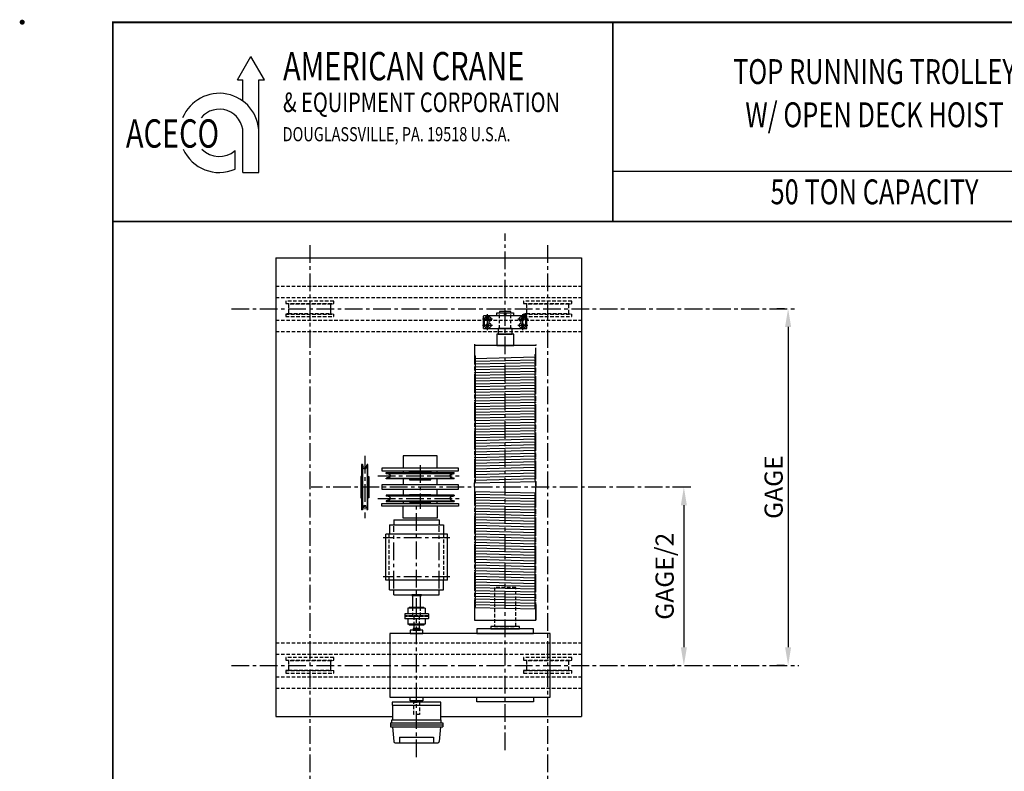
# Model space of a CAD drawing. Extents: x -824 to -26, y -517 to 157.
# Drawn here: x -824 to -476, y -109 to 157 of the extents above; entities that cross this region are included whole.
import ezdxf
from ezdxf.enums import TextEntityAlignment as Align

# ---------------------------------------------------------------- set-up
doc = ezdxf.new("R2010")
doc.units = 0
doc.header["$LTSCALE"] = 5
doc.header["$MEASUREMENT"] = 0
doc.linetypes.add('CENTER', pattern=[2, 1.25, -0.25, 0.25, -0.25])
doc.linetypes.add('HIDDEN', pattern=[0.375, 0.25, -0.125])
doc.layers.get('DEFPOINTS').update_dxf_attribs({"linetype": 'CONTINUOUS'})
for name, color, linetype in [('BOLD', 4, 'CONTINUOUS'), ('CENTER', 6, 'CENTER'), ('DIM', 7, 'CONTINUOUS'), ('DIMENSION', 7, 'CONTINUOUS'), ('HID', 1, 'HIDDEN'), ('HIDDEN', 1, 'HIDDEN'), ('OBJ', 3, 'CONTINUOUS'), ('OBJECT-LT', 8, 'CONTINUOUS'), ('OBJECT-STD', 3, 'CONTINUOUS')]:
    doc.layers.add(name, color=color, linetype=linetype)
doc.styles.add('ROMAND', font='ROMAND.SHX', dxfattribs={"width": 0.75})
doc.styles.add('ROMANS', font='romans.shx', dxfattribs={"width": 0.75})
doc.styles.add('SIMPLEX', font='SIMPLEX', dxfattribs={"width": 0.75})
doc.dimstyles.get("Standard").update_dxf_attribs({"dimscale": 64, "dimtxt": 0.1, "dimasz": 0.1, "dimexe": 0.0625, "dimexo": 0.0625, "dimgap": 0.03, "dimtad": 1, "dimdec": 5, "dimzin": 3, "dimdsep": 46, "dimlunit": 4, "dimtxsty": 'ROMANS', "dimcen": 0, "dimclrd": 256, "dimclre": 256, "dimclrt": 256, "dimadec": 0, "dimazin": 0, "dimtfac": 1, "dimtdec": 5, "dimtofl": 0, "dimtmove": 0, "dimatfit": 3, "dimfxl": 0, "dimfrac": 2, "dimtolj": 1, "dimtzin": 0, "dimlwd": -1, "dimlwe": -1, "dimarcsym": 0})

# ---------------------------------------------------------------- blocks, each defined once
blk = doc.blocks.new('*D85')
at = {"layer": 'DEFPOINTS', "color": 0}
for p in [(-549.7, 54.85), (-552.47, -71.15), (-549.7, -71.15)]:
    blk.add_point(p, dxfattribs=at)
at = {"layer": 'DIMENSION'}
for p, q in [((-553.7, 54.85), (-556.47, 54.85)), ((-552.47, 48.45), (-552.47, -64.75)), ((-553.7, -71.15), (-556.47, -71.15))]:
    blk.add_line(p, q, dxfattribs=at)
for points in [[(-553.54, 48.45), (-551.4, 48.45), (-552.47, 54.85)], [(-553.54, -64.75), (-551.4, -64.75), (-552.47, -71.15)]]:
    blk.add_solid(points, dxfattribs=at)
at = {"layer": 'DIMENSION', "insert": (-557.59, -8.15), "char_height": 6.4, "attachment_point": 5, "rotation": 90, "style": 'ROMANS'}
blk.add_mtext('\\A1;GAGE', dxfattribs=at)
blk = doc.blocks.new('*D87')
at = {"layer": 'DEFPOINTS', "color": 0}
for p in [(-588.5, -8.15), (-589.28, -71.15), (-588.5, -71.15)]:
    blk.add_point(p, dxfattribs=at)
at = {"layer": 'DIMENSION'}
for p, q in [((-592.5, -8.15), (-593.28, -8.15)), ((-589.28, -14.55), (-589.28, -64.75)), ((-592.5, -71.15), (-593.28, -71.15))]:
    blk.add_line(p, q, dxfattribs=at)
for points in [[(-590.35, -14.55), (-588.21, -14.55), (-589.28, -8.15)], [(-590.35, -64.75), (-588.21, -64.75), (-589.28, -71.15)]]:
    blk.add_solid(points, dxfattribs=at)
at = {"layer": 'DIMENSION', "insert": (-596.08, -39.65), "char_height": 6.4, "attachment_point": 5, "rotation": 90, "style": 'ROMANS'}
blk.add_mtext('\\A1;GAGE/2', dxfattribs=at)

msp = doc.modelspace()

# ---------------------------------------------------------------- linework, layer by layer
at = {"layer": 'BOLD', "color": 7}
for p, q in [((-746.914182, 135.756006), (-742.1426, 144.020628)), ((-737.371018, 135.756006), (-742.1426, 144.020628)), ((-746.914182, 135.756006), (-744.95535, 135.756006)), ((-744.95535, 128.216618), (-744.95535, 135.756006)), ((-739.32985, 103.017901), (-739.32985, 135.756006)), ((-739.32985, 135.756006), (-737.371018, 135.756006)), ((-744.95535, 103.017901), (-744.95535, 117.00434)), ((-747.7681, 104.165412), (-747.7681, 110.74951)), ((-744.95535, 103.017901), (-739.32985, 103.017901))]:
    msp.add_line(p, q, dxfattribs=at)
at = {"layer": 'BOLD', "const_width": 0.633424}
msp.add_lwpolyline([(-790.90368, -515.922315), (-278.885947, -515.922315), (-278.885947, 156.077685), (-790.90368, 156.077685)], close=True, dxfattribs=at)
at = {"layer": 'BOLD', "color": 7, "const_width": 0.632488}
msp.add_lwpolyline([(-614.32478, 156.077685), (-614.32478, 85.801205)], dxfattribs=at)
at = {"layer": 'BOLD', "color": 7}
msp.add_lwpolyline([(-279.645905, 103.370325), (-614.32478, 103.370325)], dxfattribs=at)
at = {"layer": 'BOLD', "const_width": 0.633428}
msp.add_lwpolyline([(-278.885947, 85.696744), (-790.907296, 85.696744)], dxfattribs=at)
at = {"layer": 'BOLD', "color": 7}
for radius, start, end in [(13.986439, 0, 157.66284797), (8.36094, 0, 140.52292016), (13.986439, 204.03556607, 293.37101088), (8.36094, 222.94924145, 311.57382141)]:
    msp.add_arc((-753.316289, 117.00434), radius, start, end, dxfattribs=at)
at = {"layer": 'CENTER'}
for p, q in [((-652.375714, -101.12912), (-652.375714, 81.494384)), ((-721.375714, 77.365864), (-721.375714, -225.165191)), ((-637.375714, 77.365864), (-637.375714, -318.000174)), ((-748.9998, 54.852298), (-549.704445, 54.852298)), ((-658.625714, 47.272772), (-658.625714, 52.931825)), ((-646.125714, 47.272772), (-646.125714, 52.931825)), ((-656.847595, 51.227298), (-660.436826, 51.227298)), ((-656.847595, 48.977298), (-660.345957, 48.977298)), ((-644.308001, 51.227298), (-647.942665, 51.227298)), ((-644.398869, 48.977298), (-647.897234, 48.977298)), ((-663.250714, 41.852298), (-663.250714, -55.147702)), ((-641.500714, -55.147702), (-641.500714, 41.852298)), ((-701.936398, 2.852298), (-701.936398, -19.147702)), ((-682.375714, -0.428952), (-682.375714, -15.866452)), ((-697.375714, -4.147702), (-667.375714, -4.147702)), ((-586.84206, -8.147702), (-720.841122, -8.147702)), ((-697.375714, -12.147702), (-667.375714, -12.147702)), ((-683.665714, -103.596187), (-683.665714, -13.897702)), ((-691.665714, -43.953624), (-691.665714, -21.947779)), ((-675.665714, -43.953624), (-675.665714, -21.947779)), ((-671.926946, -26.075702), (-695.404483, -26.075702)), ((-671.926946, -39.825702), (-695.404483, -39.825702)), ((-748.9998, -71.147702), (-548.730566, -71.147702))]:
    msp.add_line(p, q, dxfattribs=at)
at = {"layer": 'DIMENSION', "const_width": 0.889}
msp.add_lwpolyline([(-823.35218, 156.119685, 1), (-822.46318, 156.119685, 1)], format="xyb", close=True, dxfattribs=at)
at = {"layer": 'HID'}
for p, q in [((-679.475714, -53.669202), (-687.855714, -53.669202)), ((-679.475714, -53.857202), (-687.855714, -53.857202))]:
    msp.add_line(p, q, dxfattribs=at)
at = {"layer": 'HIDDEN'}
for p, q in [((-733.375714, 62.852298), (-625.375714, 62.852298)), ((-733.375714, 58.852298), (-625.375714, 58.852298)), ((-712.875714, 57.602298), (-729.875714, 57.602298)), ((-729.875714, 57.602298), (-729.875714, 56.689855)), ((-728.875714, 56.477298), (-729.875714, 56.689855)), ((-729.875714, 56.689855), (-712.875714, 56.689855)), ((-713.875714, 56.477298), (-728.875714, 56.477298)), ((-728.875714, 56.477298), (-728.875714, 53.227298)), ((-713.875714, 56.477298), (-712.875714, 56.689855)), ((-713.875714, 53.227298), (-713.875714, 56.477298)), ((-712.875714, 56.689855), (-712.875714, 57.602298)), ((-628.875714, 57.602298), (-645.875714, 57.602298)), ((-645.875714, 57.602298), (-645.875714, 56.689855)), ((-644.875714, 56.477298), (-645.875714, 56.689855)), ((-645.875714, 56.689855), (-628.875714, 56.689855)), ((-629.875714, 56.477298), (-644.875714, 56.477298)), ((-644.875714, 56.477298), (-644.875714, 53.227298)), ((-629.875714, 56.477298), (-628.875714, 56.689855)), ((-629.875714, 53.227298), (-629.875714, 56.477298)), ((-628.875714, 56.689855), (-628.875714, 57.602298)), ((-728.875714, 53.227298), (-729.875714, 53.014742)), ((-729.875714, 53.014742), (-729.875714, 52.102298)), ((-729.875714, 53.014742), (-712.875714, 53.014742)), ((-728.875714, 53.227298), (-713.875714, 53.227298)), ((-713.875714, 53.227298), (-712.875714, 53.014742)), ((-712.875714, 52.102298), (-712.875714, 53.014742)), ((-654.375714, 47.852298), (-654.375714, 53.414798)), ((-650.375714, 47.852298), (-650.375714, 53.414798)), ((-644.875714, 53.227298), (-645.875714, 53.014742)), ((-645.875714, 53.014742), (-645.875714, 52.102298)), ((-645.875714, 53.014742), (-628.875714, 53.014742)), ((-644.875714, 53.227298), (-629.875714, 53.227298)), ((-629.875714, 53.227298), (-628.875714, 53.014742)), ((-628.875714, 52.102298), (-628.875714, 53.014742)), ((-733.375714, 50.852298), (-625.375714, 50.852298)), ((-729.875714, 52.102298), (-712.875714, 52.102298)), ((-645.875714, 52.102298), (-628.875714, 52.102298)), ((-733.375714, 46.852298), (-625.375714, 46.852298)), ((-693.290714, -41.075702), (-693.290714, -24.825702)), ((-674.040714, -41.075702), (-674.040714, -24.825702)), ((-733.375714, -63.147702), (-625.375714, -63.147702)), ((-733.375714, -67.147702), (-625.375714, -67.147702)), ((-712.875714, -68.397702), (-729.875714, -68.397702)), ((-729.875714, -68.397702), (-729.875714, -69.310145)), ((-728.875714, -69.522702), (-729.875714, -69.310145)), ((-729.875714, -69.310145), (-712.875714, -69.310145)), ((-713.875714, -69.522702), (-728.875714, -69.522702)), ((-728.875714, -69.522702), (-728.875714, -72.772702)), ((-713.875714, -69.522702), (-712.875714, -69.310145)), ((-713.875714, -72.772702), (-713.875714, -69.522702)), ((-712.875714, -69.310145), (-712.875714, -68.397702)), ((-628.875714, -68.397702), (-645.875714, -68.397702)), ((-645.875714, -68.397702), (-645.875714, -69.310145)), ((-644.875714, -69.522702), (-645.875714, -69.310145)), ((-645.875714, -69.310145), (-628.875714, -69.310145)), ((-629.875714, -69.522702), (-644.875714, -69.522702)), ((-644.875714, -69.522702), (-644.875714, -72.772702)), ((-629.875714, -69.522702), (-628.875714, -69.310145)), ((-629.875714, -72.772702), (-629.875714, -69.522702)), ((-628.875714, -69.310145), (-628.875714, -68.397702)), ((-728.875714, -72.772702), (-729.875714, -72.985258)), ((-729.875714, -72.985258), (-729.875714, -73.897702)), ((-729.875714, -72.985258), (-712.875714, -72.985258)), ((-728.875714, -72.772702), (-713.875714, -72.772702)), ((-713.875714, -72.772702), (-712.875714, -72.985258)), ((-712.875714, -73.897702), (-712.875714, -72.985258)), ((-644.875714, -72.772702), (-645.875714, -72.985258)), ((-645.875714, -72.985258), (-645.875714, -73.897702)), ((-645.875714, -72.985258), (-628.875714, -72.985258)), ((-644.875714, -72.772702), (-629.875714, -72.772702)), ((-629.875714, -72.772702), (-628.875714, -72.985258)), ((-628.875714, -73.897702), (-628.875714, -72.985258)), ((-733.375714, -75.147702), (-625.375714, -75.147702)), ((-729.875714, -73.897702), (-712.875714, -73.897702)), ((-645.875714, -73.897702), (-628.875714, -73.897702)), ((-733.375714, -79.147702), (-625.375714, -79.147702))]:
    msp.add_line(p, q, dxfattribs=at)
for points in [[(-656.115714, -57.367702), (-648.635714, -57.367702), (-648.635714, -43.588702), (-656.115714, -43.588702)], [(-684.649714, -84.138702), (-682.681714, -84.138702), (-682.681714, -88.469702), (-684.649714, -88.469702)]]:
    msp.add_lwpolyline(points, close=True, dxfattribs=at)
for points in [[(-685.103214, -50.638202), (-685.103214, -53.700702), (-682.228214, -53.700702), (-682.228214, -50.638202)], [(-682.681714, -56.888202), (-682.681714, -53.825702), (-684.649714, -53.825702), (-684.649714, -56.888202)]]:
    msp.add_lwpolyline(points, dxfattribs=at)
at = {"layer": 'OBJ'}
for p, q in [((-686.653214, -50.911952), (-686.715714, -50.974452)), ((-686.715714, -50.974452), (-686.715714, -52.871952)), ((-680.678214, -50.911952), (-686.653214, -50.911952)), ((-681.095714, -50.638202), (-686.235714, -50.638202)), ((-686.235714, -50.638202), (-686.235714, -50.911952)), ((-681.095714, -50.638202), (-681.095714, -50.911952)), ((-680.615714, -50.974452), (-680.678214, -50.911952)), ((-680.615714, -50.974452), (-680.615714, -52.871952)), ((-687.793214, -52.871952), (-687.855714, -52.934452)), ((-687.855714, -52.934452), (-687.855714, -54.591952)), ((-679.475714, -53.731952), (-687.855714, -53.731952)), ((-679.475714, -53.794452), (-687.855714, -53.794452)), ((-687.855714, -54.591952), (-687.793214, -54.654452)), ((-679.538214, -52.871952), (-687.793214, -52.871952)), ((-679.538214, -54.654452), (-687.793214, -54.654452)), ((-686.715714, -54.654452), (-686.715714, -56.551952)), ((-680.615714, -54.654452), (-680.615714, -56.551952)), ((-679.475714, -52.934452), (-679.538214, -52.871952)), ((-679.538214, -54.654452), (-679.475714, -54.591952)), ((-679.475714, -52.934452), (-679.475714, -54.591952)), ((-686.715714, -56.551952), (-686.653214, -56.614452)), ((-680.678214, -56.614452), (-686.653214, -56.614452)), ((-686.235714, -56.614452), (-686.235714, -56.888202)), ((-681.095714, -56.888202), (-686.235714, -56.888202)), ((-681.095714, -56.614452), (-681.095714, -56.888202)), ((-680.678214, -56.614452), (-680.615714, -56.551952))]:
    msp.add_line(p, q, dxfattribs=at)
at = {"layer": 'OBJECT-LT'}
for p, q in [((-663.188214, 42.311578), (-663.188214, 41.852298)), ((-641.563214, 42.282877), (-641.563214, 41.852298)), ((-663.136429, 37.352298), (-641.615, 37.852298)), ((-663.136429, 36.352298), (-641.615, 36.852298)), ((-663.136429, 35.352298), (-641.615, 35.852298)), ((-663.136429, 34.352298), (-641.615, 34.852298)), ((-663.136429, 33.352298), (-641.615, 33.852298)), ((-663.136429, 32.352298), (-641.615, 32.852298)), ((-663.136429, 31.352298), (-641.615, 31.852298)), ((-663.136429, 30.352298), (-641.615, 30.852298)), ((-663.136429, 29.352298), (-641.615, 29.852298)), ((-663.136429, 28.352298), (-641.615, 28.852298)), ((-663.136429, 27.352298), (-641.615, 27.852298)), ((-663.136429, 26.352298), (-641.615, 26.852298)), ((-663.136429, 25.352298), (-641.615, 25.852298)), ((-663.136429, 24.352298), (-641.615, 24.852298)), ((-663.136429, 23.352298), (-641.615, 23.852298)), ((-663.136429, 22.352298), (-641.615, 22.852298)), ((-663.136429, 21.352298), (-641.615, 21.852298)), ((-663.136429, 20.352298), (-641.615, 20.852298)), ((-663.136429, 19.352298), (-641.615, 19.852298)), ((-663.136429, 18.352298), (-641.615, 18.852298)), ((-663.136429, 17.352298), (-641.615, 17.852298)), ((-663.136429, 16.352298), (-641.615, 16.852298)), ((-663.136429, 15.352298), (-641.615, 15.852298)), ((-663.136429, 14.352298), (-641.615, 14.852298)), ((-663.136429, 13.352298), (-641.615, 13.852298)), ((-663.136429, 12.352298), (-641.615, 12.852298)), ((-663.136429, 11.352298), (-641.615, 11.852298)), ((-663.136429, 10.352298), (-641.615, 10.852298)), ((-663.136429, 9.352298), (-641.615, 9.852298)), ((-663.136429, 8.352298), (-641.615, 8.852298)), ((-663.136429, 7.352298), (-641.615, 7.852298)), ((-663.136429, 6.352298), (-641.615, 6.852298)), ((-663.136429, 5.352298), (-641.615, 5.852298)), ((-663.136429, 4.352298), (-641.615, 4.852298)), ((-663.136429, 3.352298), (-641.615, 3.852298)), ((-663.136429, 2.352298), (-641.615, 2.852298)), ((-663.136429, 1.352298), (-641.615, 1.852298)), ((-663.136429, 0.352298), (-641.615, 0.852298)), ((-702.798875, -0.147702), (-703.061398, -0.147702)), ((-703.061398, -0.147702), (-703.061398, -16.147702)), ((-702.44306, -1.276201), (-702.798875, -0.147702)), ((-702.798875, -0.147702), (-702.798875, -16.147702)), ((-701.429736, -1.276201), (-701.073921, -0.147702)), ((-700.811398, -0.147702), (-701.073921, -0.147702)), ((-701.073921, -0.147702), (-701.073921, -16.147702)), ((-700.811398, -16.147702), (-700.811398, -0.147702)), ((-694.375714, -3.285225), (-694.375714, -3.022702)), ((-694.375714, -3.022702), (-670.375714, -3.022702)), ((-693.247214, -3.641039), (-694.375714, -3.285225)), ((-694.375714, -3.285225), (-670.375714, -3.285225)), ((-671.504214, -3.641039), (-670.375714, -3.285225)), ((-670.375714, -3.285225), (-670.375714, -3.022702)), ((-663.136429, -0.647702), (-641.615, -0.147702)), ((-663.136429, -1.647702), (-641.615, -1.147702)), ((-663.136429, -2.647702), (-641.615, -2.147702)), ((-663.136429, -3.647702), (-641.615, -3.147702)), ((-693.247214, -4.654364), (-694.375714, -5.010178)), ((-694.375714, -5.272702), (-694.375714, -5.010178)), ((-694.375714, -5.010178), (-670.375714, -5.010178)), ((-670.375714, -5.272702), (-694.375714, -5.272702)), ((-671.504214, -4.654364), (-670.375714, -5.010178)), ((-670.375714, -5.272702), (-670.375714, -5.010178)), ((-663.188214, -8.147702), (-663.188214, -6.606981)), ((-663.136429, -4.647702), (-641.615, -4.147702)), ((-663.136429, -5.647702), (-641.615, -5.147702)), ((-663.136429, -6.647702), (-641.615, -6.147702)), ((-641.563214, -6.106981), (-641.563214, -8.147702)), ((-663.188214, -8.147702), (-663.188214, -9.688422)), ((-663.136429, -9.647702), (-641.615, -10.147702)), ((-641.563214, -10.188422), (-641.563214, -8.147702)), ((-670.375714, -11.022702), (-694.375714, -11.022702)), ((-694.375714, -11.022702), (-694.375714, -11.285225)), ((-693.247214, -11.641039), (-694.375714, -11.285225)), ((-694.375714, -11.285225), (-670.375714, -11.285225)), ((-693.247214, -12.654364), (-694.375714, -13.010178)), ((-694.375714, -13.010178), (-694.375714, -13.272702)), ((-694.375714, -13.010178), (-670.375714, -13.010178)), ((-694.375714, -13.272702), (-670.375714, -13.272702)), ((-671.504214, -11.641039), (-670.375714, -11.285225)), ((-671.504214, -12.654364), (-670.375714, -13.010178)), ((-670.375714, -11.022702), (-670.375714, -11.285225)), ((-670.375714, -13.010178), (-670.375714, -13.272702)), ((-663.136429, -10.647702), (-641.615, -11.147702)), ((-663.136429, -11.647702), (-641.615, -12.147702)), ((-663.136429, -12.647702), (-641.615, -13.147702)), ((-663.136429, -13.647702), (-641.615, -14.147702)), ((-702.798875, -16.147702), (-703.061398, -16.147702)), ((-702.44306, -15.019202), (-702.798875, -16.147702)), ((-701.429736, -15.019202), (-701.073921, -16.147702)), ((-700.811398, -16.147702), (-701.073921, -16.147702)), ((-663.136429, -14.647702), (-641.615, -15.147702)), ((-663.136429, -15.647702), (-641.615, -16.147702)), ((-663.136429, -16.647702), (-641.615, -17.147702)), ((-663.136429, -17.647702), (-641.615, -18.147702)), ((-663.136429, -18.647702), (-641.615, -19.147702)), ((-663.136429, -19.647702), (-641.615, -20.147702)), ((-663.136429, -20.647702), (-641.615, -21.147702)), ((-663.136429, -21.647702), (-641.615, -22.147702)), ((-663.136429, -22.647702), (-641.615, -23.147702)), ((-663.136429, -23.647702), (-641.615, -24.147702)), ((-663.136429, -24.647702), (-641.615, -25.147702)), ((-663.136429, -25.647702), (-641.615, -26.147702)), ((-663.136429, -26.647702), (-641.615, -27.147702)), ((-663.136429, -27.647702), (-641.615, -28.147702)), ((-663.136429, -28.647702), (-641.615, -29.147702)), ((-663.136429, -29.647702), (-641.615, -30.147702)), ((-663.136429, -30.647702), (-641.615, -31.147702)), ((-663.136429, -31.647702), (-641.615, -32.147702)), ((-663.136429, -32.647702), (-641.615, -33.147702)), ((-663.136429, -33.647702), (-641.615, -34.147702)), ((-663.136429, -34.647702), (-641.615, -35.147702)), ((-663.136429, -35.647702), (-641.615, -36.147702)), ((-663.136429, -36.647702), (-641.615, -37.147702)), ((-663.136429, -37.647702), (-641.615, -38.147702)), ((-663.136429, -38.647702), (-641.615, -39.147702)), ((-663.136429, -39.647702), (-641.615, -40.147702)), ((-663.136429, -40.647702), (-641.615, -41.147702)), ((-663.136429, -41.647702), (-641.615, -42.147702)), ((-663.136429, -42.647702), (-641.615, -43.147702)), ((-663.136429, -43.647702), (-641.615, -44.147702)), ((-663.136429, -44.647702), (-641.615, -45.147702)), ((-663.136429, -45.647702), (-641.615, -46.147702)), ((-663.136429, -46.647702), (-641.615, -47.147702)), ((-663.136429, -47.647702), (-641.615, -48.147702)), ((-663.136429, -48.647702), (-641.615, -49.147702)), ((-663.188214, -49.606981), (-663.188214, -55.147702)), ((-663.136429, -49.647702), (-641.615, -50.147702)), ((-663.136429, -50.647702), (-641.615, -51.147702)), ((-641.563214, -49.57828), (-641.563214, -55.147702))]:
    msp.add_line(p, q, dxfattribs=at)
for points in [[(-652.290814, 52.849398), (-652.205814, 52.996598), (-652.290814, 53.143698), (-652.460614, 53.143698), (-652.545614, 52.996598), (-652.460614, 52.849398)], [(-678.625714, -2.772702), (-678.625714, -3.022702), (-686.125714, -3.022702), (-686.125714, -2.772702)], [(-703.311398, -11.897702), (-703.061398, -11.897702), (-703.061398, -4.397702), (-703.311398, -4.397702)], [(-700.561398, -11.897702), (-700.811398, -11.897702), (-700.811398, -4.397702), (-700.561398, -4.397702)], [(-678.625714, -5.522702), (-678.625714, -5.272702), (-686.125714, -5.272702), (-686.125714, -5.522702)], [(-678.625714, -10.772702), (-678.625714, -11.022702), (-686.125714, -11.022702), (-686.125714, -10.772702)], [(-678.625714, -13.522702), (-678.625714, -13.272702), (-686.125714, -13.272702), (-686.125714, -13.522702)]]:
    msp.add_lwpolyline(points, close=True, dxfattribs=at)
msp.add_circle((-652.375714, 52.996598), 0.2574, dxfattribs=at)
for centre, radius, start, end in [((-663.281964, 37.852298), 0.46875, 286.22873923, 73.77126077), ((-641.469464, 38.352298), 0.46875, 106.22873923, 253.77126077), ((-663.136429, 37.352298), 0.052, 106.22873923, 253.77126077), ((-663.136429, 36.352298), 0.052, 106.22873923, 253.77126077), ((-663.136429, 35.352298), 0.052, 106.22873923, 253.77126077), ((-663.281964, 36.852298), 0.46875, 286.22873923, 73.77126077), ((-663.281964, 35.852298), 0.46875, 286.22873923, 73.77126077), ((-663.281964, 34.852298), 0.46875, 286.22873923, 73.77126077), ((-641.469464, 37.352298), 0.46875, 106.22873923, 253.77126077), ((-641.469464, 36.352298), 0.46875, 106.22873923, 253.77126077), ((-641.469464, 35.352298), 0.46875, 106.22873923, 253.77126077), ((-641.469464, 34.352298), 0.46875, 106.22873923, 253.77126077), ((-641.615, 37.852298), 0.052, 286.22873923, 73.77126077), ((-641.615, 36.852298), 0.052, 286.22873923, 73.77126077), ((-641.615, 35.852298), 0.052, 286.22873923, 73.77126077), ((-641.615, 34.852298), 0.052, 286.22873923, 73.77126077), ((-663.136429, 34.352298), 0.052, 106.22873923, 253.77126077), ((-663.136429, 33.352298), 0.052, 106.22873923, 253.77126077), ((-663.136429, 32.352298), 0.052, 106.22873923, 253.77126077), ((-663.136429, 31.352298), 0.052, 106.22873923, 253.77126077), ((-663.281964, 33.852298), 0.46875, 286.22873923, 73.77126077), ((-663.281964, 32.852298), 0.46875, 286.22873923, 73.77126077), ((-663.281964, 31.852298), 0.46875, 286.22873923, 73.77126077), ((-663.281964, 30.852298), 0.46875, 286.22873923, 73.77126077), ((-641.469464, 33.352298), 0.46875, 106.22873923, 253.77126077), ((-641.469464, 32.352298), 0.46875, 106.22873923, 253.77126077), ((-641.469464, 31.352298), 0.46875, 106.22873923, 253.77126077), ((-641.615, 33.852298), 0.052, 286.22873923, 73.77126077), ((-641.615, 32.852298), 0.052, 286.22873923, 73.77126077), ((-641.615, 31.852298), 0.052, 286.22873923, 73.77126077), ((-663.136429, 30.352298), 0.052, 106.22873923, 253.77126077), ((-663.136429, 29.352298), 0.052, 106.22873923, 253.77126077), ((-663.136429, 28.352298), 0.052, 106.22873923, 253.77126077), ((-663.281964, 29.852298), 0.46875, 286.22873923, 73.77126077), ((-663.281964, 28.852298), 0.46875, 286.22873923, 73.77126077), ((-663.281964, 27.852298), 0.46875, 286.22873923, 73.77126077), ((-641.469464, 30.352298), 0.46875, 106.22873923, 253.77126077), ((-641.469464, 29.352298), 0.46875, 106.22873923, 253.77126077), ((-641.469464, 28.352298), 0.46875, 106.22873923, 253.77126077), ((-641.615, 30.852298), 0.052, 286.22873923, 73.77126077), ((-641.615, 29.852298), 0.052, 286.22873923, 73.77126077), ((-641.615, 28.852298), 0.052, 286.22873923, 73.77126077), ((-641.615, 27.852298), 0.052, 286.22873923, 73.77126077), ((-663.136429, 27.352298), 0.052, 106.22873923, 253.77126077), ((-663.136429, 26.352298), 0.052, 106.22873923, 253.77126077), ((-663.136429, 25.352298), 0.052, 106.22873923, 253.77126077), ((-663.136429, 24.352298), 0.052, 106.22873923, 253.77126077), ((-663.281964, 26.852298), 0.46875, 286.22873923, 73.77126077), ((-663.281964, 25.852298), 0.46875, 286.22873923, 73.77126077), ((-663.281964, 24.852298), 0.46875, 286.22873923, 73.77126077), ((-641.469464, 27.352298), 0.46875, 106.22873923, 253.77126077), ((-641.469464, 26.352298), 0.46875, 106.22873923, 253.77126077), ((-641.469464, 25.352298), 0.46875, 106.22873923, 253.77126077), ((-641.469464, 24.352298), 0.46875, 106.22873923, 253.77126077), ((-641.615, 26.852298), 0.052, 286.22873923, 73.77126077), ((-641.615, 25.852298), 0.052, 286.22873923, 73.77126077), ((-641.615, 24.852298), 0.052, 286.22873923, 73.77126077), ((-663.136429, 23.352298), 0.052, 106.22873923, 253.77126077), ((-663.136429, 22.352298), 0.052, 106.22873923, 253.77126077), ((-663.136429, 21.352298), 0.052, 106.22873923, 253.77126077), ((-663.281964, 23.852298), 0.46875, 286.22873923, 73.77126077), ((-663.281964, 22.852298), 0.46875, 286.22873923, 73.77126077), ((-663.281964, 21.852298), 0.46875, 286.22873923, 73.77126077), ((-663.281964, 20.852298), 0.46875, 286.22873923, 73.77126077), ((-641.469464, 23.352298), 0.46875, 106.22873923, 253.77126077), ((-641.469464, 22.352298), 0.46875, 106.22873923, 253.77126077), ((-641.469464, 21.352298), 0.46875, 106.22873923, 253.77126077), ((-641.615, 23.852298), 0.052, 286.22873923, 73.77126077), ((-641.615, 22.852298), 0.052, 286.22873923, 73.77126077), ((-641.615, 21.852298), 0.052, 286.22873923, 73.77126077), ((-641.615, 20.852298), 0.052, 286.22873923, 73.77126077), ((-663.136429, 20.352298), 0.052, 106.22873923, 253.77126077), ((-663.136429, 19.352298), 0.052, 106.22873923, 253.77126077), ((-663.136429, 18.352298), 0.052, 106.22873923, 253.77126077), ((-663.136429, 17.352298), 0.052, 106.22873923, 253.77126077), ((-663.281964, 19.852298), 0.46875, 286.22873923, 73.77126077), ((-663.281964, 18.852298), 0.46875, 286.22873923, 73.77126077), ((-663.281964, 17.852298), 0.46875, 286.22873923, 73.77126077), ((-641.469464, 20.352298), 0.46875, 106.22873923, 253.77126077), ((-641.469464, 19.352298), 0.46875, 106.22873923, 253.77126077), ((-641.469464, 18.352298), 0.46875, 106.22873923, 253.77126077), ((-641.469464, 17.352298), 0.46875, 106.22873923, 253.77126077), ((-641.615, 19.852298), 0.052, 286.22873923, 73.77126077), ((-641.615, 18.852298), 0.052, 286.22873923, 73.77126077), ((-641.615, 17.852298), 0.052, 286.22873923, 73.77126077), ((-663.136429, 16.352298), 0.052, 106.22873923, 253.77126077), ((-663.136429, 15.352298), 0.052, 106.22873923, 253.77126077), ((-663.136429, 14.352298), 0.052, 106.22873923, 253.77126077), ((-663.281964, 16.852298), 0.46875, 286.22873923, 73.77126077), ((-663.281964, 15.852298), 0.46875, 286.22873923, 73.77126077), ((-663.281964, 14.852298), 0.46875, 286.22873923, 73.77126077), ((-663.281964, 13.852298), 0.46875, 286.22873923, 73.77126077), ((-641.469464, 16.352298), 0.46875, 106.22873923, 253.77126077), ((-641.469464, 15.352298), 0.46875, 106.22873923, 253.77126077), ((-641.469464, 14.352298), 0.46875, 106.22873923, 253.77126077), ((-641.615, 16.852298), 0.052, 286.22873923, 73.77126077), ((-641.615, 15.852298), 0.052, 286.22873923, 73.77126077), ((-641.615, 14.852298), 0.052, 286.22873923, 73.77126077), ((-663.136429, 13.352298), 0.052, 106.22873923, 253.77126077), ((-663.136429, 12.352298), 0.052, 106.22873923, 253.77126077), ((-663.136429, 11.352298), 0.052, 106.22873923, 253.77126077), ((-663.281964, 12.852298), 0.46875, 286.22873923, 73.77126077), ((-663.281964, 11.852298), 0.46875, 286.22873923, 73.77126077), ((-663.281964, 10.852298), 0.46875, 286.22873923, 73.77126077), ((-641.469464, 13.352298), 0.46875, 106.22873923, 253.77126077), ((-641.469464, 12.352298), 0.46875, 106.22873923, 253.77126077), ((-641.469464, 11.352298), 0.46875, 106.22873923, 253.77126077), ((-641.469464, 10.352298), 0.46875, 106.22873923, 253.77126077), ((-641.615, 13.852298), 0.052, 286.22873923, 73.77126077), ((-641.615, 12.852298), 0.052, 286.22873923, 73.77126077), ((-641.615, 11.852298), 0.052, 286.22873923, 73.77126077), ((-641.615, 10.852298), 0.052, 286.22873923, 73.77126077), ((-663.136429, 10.352298), 0.052, 106.22873923, 253.77126077), ((-663.136429, 9.352298), 0.052, 106.22873923, 253.77126077), ((-663.136429, 8.352298), 0.052, 106.22873923, 253.77126077), ((-663.136429, 7.352298), 0.052, 106.22873923, 253.77126077), ((-663.281964, 9.852298), 0.46875, 286.22873923, 73.77126077), ((-663.281964, 8.852298), 0.46875, 286.22873923, 73.77126077), ((-663.281964, 7.852298), 0.46875, 286.22873923, 73.77126077), ((-663.281964, 6.852298), 0.46875, 286.22873923, 73.77126077), ((-641.469464, 9.352298), 0.46875, 106.22873923, 253.77126077), ((-641.469464, 8.352298), 0.46875, 106.22873923, 253.77126077), ((-641.469464, 7.352298), 0.46875, 106.22873923, 253.77126077), ((-641.615, 9.852298), 0.052, 286.22873923, 73.77126077), ((-641.615, 8.852298), 0.052, 286.22873923, 73.77126077), ((-641.615, 7.852298), 0.052, 286.22873923, 73.77126077), ((-663.136429, 6.352298), 0.052, 106.22873923, 253.77126077), ((-663.136429, 5.352298), 0.052, 106.22873923, 253.77126077), ((-663.136429, 4.352298), 0.052, 106.22873923, 253.77126077), ((-663.281964, 5.852298), 0.46875, 286.22873923, 73.77126077), ((-663.281964, 4.852298), 0.46875, 286.22873923, 73.77126077), ((-663.281964, 3.852298), 0.46875, 286.22873923, 73.77126077), ((-641.469464, 6.352298), 0.46875, 106.22873923, 253.77126077), ((-641.469464, 5.352298), 0.46875, 106.22873923, 253.77126077), ((-641.469464, 4.352298), 0.46875, 106.22873923, 253.77126077), ((-641.469464, 3.352298), 0.46875, 106.22873923, 253.77126077), ((-641.615, 6.852298), 0.052, 286.22873923, 73.77126077), ((-641.615, 5.852298), 0.052, 286.22873923, 73.77126077), ((-641.615, 4.852298), 0.052, 286.22873923, 73.77126077), ((-641.615, 3.852298), 0.052, 286.22873923, 73.77126077), ((-663.136429, 3.352298), 0.052, 106.22873923, 253.77126077), ((-663.136429, 2.352298), 0.052, 106.22873923, 253.77126077), ((-663.136429, 1.352298), 0.052, 106.22873923, 253.77126077), ((-663.136429, 0.352298), 0.052, 106.22873923, 253.77126077), ((-663.281964, 2.852298), 0.46875, 286.22873923, 73.77126077), ((-663.281964, 1.852298), 0.46875, 286.22873923, 73.77126077), ((-663.281964, 0.852298), 0.46875, 286.22873923, 73.77126077), ((-663.281964, -0.147702), 0.46875, 286.22873923, 73.77126077), ((-641.469464, 2.352298), 0.46875, 106.22873923, 253.77126077), ((-641.469464, 1.352298), 0.46875, 106.22873923, 253.77126077), ((-641.469464, 0.352298), 0.46875, 106.22873923, 253.77126077), ((-641.615, 2.852298), 0.052, 286.22873923, 73.77126077), ((-641.615, 1.852298), 0.052, 286.22873923, 73.77126077), ((-641.615, 0.852298), 0.052, 286.22873923, 73.77126077), ((-701.936398, -1.116452), 0.53125, 197.5, 342.5), ((-663.136429, -0.647702), 0.052, 106.22873923, 253.77126077), ((-663.136429, -1.647702), 0.052, 106.22873923, 253.77126077), ((-663.136429, -2.647702), 0.052, 106.22873923, 253.77126077), ((-663.281964, -1.147702), 0.46875, 286.22873923, 73.77126077), ((-663.281964, -2.147702), 0.46875, 286.22873923, 73.77126077), ((-663.281964, -3.147702), 0.46875, 286.22873923, 73.77126077), ((-641.469464, -0.647702), 0.46875, 106.22873923, 253.77126077), ((-641.469464, -1.647702), 0.46875, 106.22873923, 253.77126077), ((-641.469464, -2.647702), 0.46875, 106.22873923, 253.77126077), ((-641.469464, -3.647702), 0.46875, 106.22873923, 253.77126077), ((-641.615, -0.147702), 0.052, 286.22873923, 73.77126077), ((-641.615, -1.147702), 0.052, 286.22873923, 73.77126077), ((-641.615, -2.147702), 0.052, 286.22873923, 73.77126077), ((-641.615, -3.147702), 0.052, 286.22873923, 73.77126077), ((-693.406964, -4.147702), 0.53125, 287.5, 72.5), ((-671.344464, -4.147702), 0.53125, 107.5, 252.5), ((-663.136429, -3.647702), 0.052, 106.22873923, 253.77126077), ((-663.136429, -4.647702), 0.052, 106.22873923, 253.77126077), ((-663.136429, -5.647702), 0.052, 106.22873923, 253.77126077), ((-663.281964, -6.147702), 0.46875, 281.53695903, 73.77126077), ((-663.281964, -4.147702), 0.46875, 286.22873923, 73.77126077), ((-663.281964, -5.147702), 0.46875, 286.22873923, 73.77126077), ((-641.469464, -4.647702), 0.46875, 106.22873923, 253.77126077), ((-641.469464, -5.647702), 0.46875, 106.22873923, 258.46304097), ((-641.615, -4.147702), 0.052, 286.22873923, 73.77126077), ((-641.615, -5.147702), 0.052, 286.22873923, 73.77126077), ((-663.281964, -10.147702), 0.46875, 286.22873923, 78.46304097), ((-641.469464, -10.647702), 0.46875, 101.53695903, 253.77126077), ((-693.406964, -12.147702), 0.53125, 287.5, 72.5), ((-671.344464, -12.147702), 0.53125, 107.5, 252.5), ((-663.136429, -10.647702), 0.052, 106.22873923, 253.77126077), ((-663.136429, -11.647702), 0.052, 106.22873923, 253.77126077), ((-663.136429, -12.647702), 0.052, 106.22873923, 253.77126077), ((-663.136429, -13.647702), 0.052, 106.22873923, 253.77126077), ((-663.281964, -11.147702), 0.46875, 286.22873923, 73.77126077), ((-663.281964, -12.147702), 0.46875, 286.22873923, 73.77126077), ((-663.281964, -13.147702), 0.46875, 286.22873923, 73.77126077), ((-663.281964, -14.147702), 0.46875, 286.22873923, 73.77126077), ((-641.469464, -11.647702), 0.46875, 106.22873923, 253.77126077), ((-641.469464, -12.647702), 0.46875, 106.22873923, 253.77126077), ((-641.469464, -13.647702), 0.46875, 106.22873923, 253.77126077), ((-641.615, -11.147702), 0.052, 286.22873923, 73.77126077), ((-641.615, -12.147702), 0.052, 286.22873923, 73.77126077), ((-641.615, -13.147702), 0.052, 286.22873923, 73.77126077), ((-701.936398, -15.178952), 0.53125, 17.5, 162.5), ((-663.136429, -14.647702), 0.052, 106.22873923, 253.77126077), ((-663.136429, -15.647702), 0.052, 106.22873923, 253.77126077), ((-663.136429, -16.647702), 0.052, 106.22873923, 253.77126077), ((-663.281964, -15.147702), 0.46875, 286.22873923, 73.77126077), ((-663.281964, -16.147702), 0.46875, 286.22873923, 73.77126077), ((-663.281964, -17.147702), 0.46875, 286.22873923, 73.77126077), ((-641.469464, -14.647702), 0.46875, 106.22873923, 253.77126077), ((-641.469464, -15.647702), 0.46875, 106.22873923, 253.77126077), ((-641.469464, -16.647702), 0.46875, 106.22873923, 253.77126077), ((-641.469464, -17.647702), 0.46875, 106.22873923, 253.77126077), ((-641.615, -14.147702), 0.052, 286.22873923, 73.77126077), ((-641.615, -15.147702), 0.052, 286.22873923, 73.77126077), ((-641.615, -16.147702), 0.052, 286.22873923, 73.77126077), ((-641.615, -17.147702), 0.052, 286.22873923, 73.77126077), ((-663.136429, -17.647702), 0.052, 106.22873923, 253.77126077), ((-663.136429, -18.647702), 0.052, 106.22873923, 253.77126077), ((-663.136429, -19.647702), 0.052, 106.22873923, 253.77126077), ((-663.136429, -20.647702), 0.052, 106.22873923, 253.77126077), ((-663.281964, -18.147702), 0.46875, 286.22873923, 73.77126077), ((-663.281964, -19.147702), 0.46875, 286.22873923, 73.77126077), ((-663.281964, -20.147702), 0.46875, 286.22873923, 73.77126077), ((-663.281964, -21.147702), 0.46875, 286.22873923, 73.77126077), ((-641.469464, -18.647702), 0.46875, 106.22873923, 253.77126077), ((-641.469464, -19.647702), 0.46875, 106.22873923, 253.77126077), ((-641.469464, -20.647702), 0.46875, 106.22873923, 253.77126077), ((-641.615, -18.147702), 0.052, 286.22873923, 73.77126077), ((-641.615, -19.147702), 0.052, 286.22873923, 73.77126077), ((-641.615, -20.147702), 0.052, 286.22873923, 73.77126077), ((-663.136429, -21.647702), 0.052, 106.22873923, 253.77126077), ((-663.136429, -22.647702), 0.052, 106.22873923, 253.77126077), ((-663.136429, -23.647702), 0.052, 106.22873923, 253.77126077), ((-663.281964, -22.147702), 0.46875, 286.22873923, 73.77126077), ((-663.281964, -23.147702), 0.46875, 286.22873923, 73.77126077), ((-663.281964, -24.147702), 0.46875, 286.22873923, 73.77126077), ((-641.469464, -21.647702), 0.46875, 106.22873923, 253.77126077), ((-641.469464, -22.647702), 0.46875, 106.22873923, 253.77126077), ((-641.469464, -23.647702), 0.46875, 106.22873923, 253.77126077), ((-641.469464, -24.647702), 0.46875, 106.22873923, 253.77126077), ((-641.615, -21.147702), 0.052, 286.22873923, 73.77126077), ((-641.615, -22.147702), 0.052, 286.22873923, 73.77126077), ((-641.615, -23.147702), 0.052, 286.22873923, 73.77126077), ((-641.615, -24.147702), 0.052, 286.22873923, 73.77126077), ((-663.136429, -24.647702), 0.052, 106.22873923, 253.77126077), ((-663.136429, -25.647702), 0.052, 106.22873923, 253.77126077), ((-663.136429, -26.647702), 0.052, 106.22873923, 253.77126077), ((-663.136429, -27.647702), 0.052, 106.22873923, 253.77126077), ((-663.281964, -25.147702), 0.46875, 286.22873923, 73.77126077), ((-663.281964, -26.147702), 0.46875, 286.22873923, 73.77126077), ((-663.281964, -27.147702), 0.46875, 286.22873923, 73.77126077), ((-663.281964, -28.147702), 0.46875, 286.22873923, 73.77126077), ((-641.469464, -25.647702), 0.46875, 106.22873923, 253.77126077), ((-641.469464, -26.647702), 0.46875, 106.22873923, 253.77126077), ((-641.469464, -27.647702), 0.46875, 106.22873923, 253.77126077), ((-641.615, -25.147702), 0.052, 286.22873923, 73.77126077), ((-641.615, -26.147702), 0.052, 286.22873923, 73.77126077), ((-641.615, -27.147702), 0.052, 286.22873923, 73.77126077), ((-663.136429, -28.647702), 0.052, 106.22873923, 253.77126077), ((-663.136429, -29.647702), 0.052, 106.22873923, 253.77126077), ((-663.136429, -30.647702), 0.052, 106.22873923, 253.77126077), ((-663.281964, -29.147702), 0.46875, 286.22873923, 73.77126077), ((-663.281964, -30.147702), 0.46875, 286.22873923, 73.77126077), ((-663.281964, -31.147702), 0.46875, 286.22873923, 73.77126077), ((-641.469464, -28.647702), 0.46875, 106.22873923, 253.77126077), ((-641.469464, -29.647702), 0.46875, 106.22873923, 253.77126077), ((-641.469464, -30.647702), 0.46875, 106.22873923, 253.77126077), ((-641.469464, -31.647702), 0.46875, 106.22873923, 253.77126077), ((-641.615, -28.147702), 0.052, 286.22873923, 73.77126077), ((-641.615, -29.147702), 0.052, 286.22873923, 73.77126077), ((-641.615, -30.147702), 0.052, 286.22873923, 73.77126077), ((-641.615, -31.147702), 0.052, 286.22873923, 73.77126077), ((-663.136429, -31.647702), 0.052, 106.22873923, 253.77126077), ((-663.136429, -32.647702), 0.052, 106.22873923, 253.77126077), ((-663.136429, -33.647702), 0.052, 106.22873923, 253.77126077), ((-663.136429, -34.647702), 0.052, 106.22873923, 253.77126077), ((-663.281964, -32.147702), 0.46875, 286.22873923, 73.77126077), ((-663.281964, -33.147702), 0.46875, 286.22873923, 73.77126077), ((-663.281964, -34.147702), 0.46875, 286.22873923, 73.77126077), ((-663.281964, -35.147702), 0.46875, 286.22873923, 73.77126077), ((-641.469464, -32.647702), 0.46875, 106.22873923, 253.77126077), ((-641.469464, -33.647702), 0.46875, 106.22873923, 253.77126077), ((-641.469464, -34.647702), 0.46875, 106.22873923, 253.77126077), ((-641.615, -32.147702), 0.052, 286.22873923, 73.77126077), ((-641.615, -33.147702), 0.052, 286.22873923, 73.77126077), ((-641.615, -34.147702), 0.052, 286.22873923, 73.77126077), ((-663.136429, -35.647702), 0.052, 106.22873923, 253.77126077), ((-663.136429, -36.647702), 0.052, 106.22873923, 253.77126077), ((-663.136429, -37.647702), 0.052, 106.22873923, 253.77126077), ((-663.281964, -36.147702), 0.46875, 286.22873923, 73.77126077), ((-663.281964, -37.147702), 0.46875, 286.22873923, 73.77126077), ((-663.281964, -38.147702), 0.46875, 286.22873923, 73.77126077), ((-641.469464, -35.647702), 0.46875, 106.22873923, 253.77126077), ((-641.469464, -36.647702), 0.46875, 106.22873923, 253.77126077), ((-641.469464, -37.647702), 0.46875, 106.22873923, 253.77126077), ((-641.469464, -38.647702), 0.46875, 106.22873923, 253.77126077), ((-641.615, -35.147702), 0.052, 286.22873923, 73.77126077), ((-641.615, -36.147702), 0.052, 286.22873923, 73.77126077), ((-641.615, -37.147702), 0.052, 286.22873923, 73.77126077), ((-641.615, -38.147702), 0.052, 286.22873923, 73.77126077), ((-663.136429, -38.647702), 0.052, 106.22873923, 253.77126077), ((-663.136429, -39.647702), 0.052, 106.22873923, 253.77126077), ((-663.136429, -40.647702), 0.052, 106.22873923, 253.77126077), ((-663.136429, -41.647702), 0.052, 106.22873923, 253.77126077), ((-663.281964, -39.147702), 0.46875, 286.22873923, 73.77126077), ((-663.281964, -40.147702), 0.46875, 286.22873923, 73.77126077), ((-663.281964, -41.147702), 0.46875, 286.22873923, 73.77126077), ((-663.281964, -42.147702), 0.46875, 286.22873923, 73.77126077), ((-641.469464, -39.647702), 0.46875, 106.22873923, 253.77126077), ((-641.469464, -40.647702), 0.46875, 106.22873923, 253.77126077), ((-641.469464, -41.647702), 0.46875, 106.22873923, 253.77126077), ((-641.615, -39.147702), 0.052, 286.22873923, 73.77126077), ((-641.615, -40.147702), 0.052, 286.22873923, 73.77126077), ((-641.615, -41.147702), 0.052, 286.22873923, 73.77126077), ((-663.136429, -42.647702), 0.052, 106.22873923, 253.77126077), ((-663.136429, -43.647702), 0.052, 106.22873923, 253.77126077), ((-663.136429, -44.647702), 0.052, 106.22873923, 253.77126077), ((-663.281964, -43.147702), 0.46875, 286.22873923, 73.77126077), ((-663.281964, -44.147702), 0.46875, 286.22873923, 73.77126077), ((-663.281964, -45.147702), 0.46875, 286.22873923, 73.77126077), ((-641.469464, -42.647702), 0.46875, 106.22873923, 253.77126077), ((-641.469464, -43.647702), 0.46875, 106.22873923, 253.77126077), ((-641.469464, -44.647702), 0.46875, 106.22873923, 253.77126077), ((-641.615, -42.147702), 0.052, 286.22873923, 73.77126077), ((-641.615, -43.147702), 0.052, 286.22873923, 73.77126077), ((-641.615, -44.147702), 0.052, 286.22873923, 73.77126077), ((-641.615, -45.147702), 0.052, 286.22873923, 73.77126077), ((-663.136429, -45.647702), 0.052, 106.22873923, 253.77126077), ((-663.136429, -46.647702), 0.052, 106.22873923, 253.77126077), ((-663.136429, -47.647702), 0.052, 106.22873923, 253.77126077), ((-663.136429, -48.647702), 0.052, 106.22873923, 253.77126077), ((-663.281964, -46.147702), 0.46875, 286.22873923, 73.77126077), ((-663.281964, -47.147702), 0.46875, 286.22873923, 73.77126077), ((-663.281964, -48.147702), 0.46875, 286.22873923, 73.77126077), ((-641.469464, -45.647702), 0.46875, 106.22873923, 253.77126077), ((-641.469464, -46.647702), 0.46875, 106.22873923, 253.77126077), ((-641.469464, -47.647702), 0.46875, 106.22873923, 253.77126077), ((-641.469464, -48.647702), 0.46875, 106.22873923, 253.77126077), ((-641.615, -46.147702), 0.052, 286.22873923, 73.77126077), ((-641.615, -47.147702), 0.052, 286.22873923, 73.77126077), ((-641.615, -48.147702), 0.052, 286.22873923, 73.77126077), ((-663.136429, -49.647702), 0.052, 106.22873923, 253.77126077), ((-663.136429, -50.647702), 0.052, 106.22873923, 253.77126077), ((-663.281964, -49.147702), 0.46875, 286.22873923, 73.77126077), ((-663.281964, -50.147702), 0.46875, 286.22873923, 73.77126077), ((-641.469464, -49.647702), 0.46875, 106.22873923, 253.77126077), ((-641.469464, -50.647702), 0.46875, 106.22873923, 253.77126077), ((-641.615, -49.147702), 0.052, 286.22873923, 73.77126077), ((-641.615, -50.147702), 0.052, 286.22873923, 73.77126077), ((-641.615, -51.147702), 0.052, 286.22873923, 73.77126077)]:
    msp.add_arc(centre, radius, start, end, dxfattribs=at)
at = {"layer": 'OBJECT-STD'}
for p, q in [((-733.375714, 72.852298), (-625.375714, 72.852298)), ((-733.375714, 72.852298), (-733.375714, -89.147702)), ((-625.375714, 72.852298), (-625.375714, -89.147702)), ((-660.000714, 47.952298), (-660.000714, 52.252298)), ((-644.850714, 52.352298), (-659.900714, 52.352298)), ((-658.063214, 52.037391), (-658.063214, 52.352298)), ((-650.375714, 53.852298), (-654.375714, 53.852298)), ((-654.375714, 53.852298), (-654.375714, 53.414798)), ((-650.375714, 53.414798), (-650.375714, 53.852298)), ((-646.688214, 52.037391), (-646.688214, 52.352298)), ((-644.750714, 47.952298), (-644.750714, 52.252298)), ((-659.688214, 48.977298), (-659.688214, 51.227298)), ((-658.844464, 52.071048), (-658.063214, 52.071048)), ((-658.844464, 51.633548), (-658.406964, 51.633548)), ((-658.406964, 50.821048), (-658.844464, 50.821048)), ((-658.406964, 49.383548), (-658.844464, 49.383548)), ((-658.005522, 49.780859), (-658.005522, 50.423738)), ((-646.745907, 49.780859), (-646.745907, 50.423738)), ((-645.906964, 52.071048), (-646.688214, 52.071048)), ((-645.906964, 51.633548), (-646.344464, 51.633548)), ((-646.344464, 50.821048), (-645.906964, 50.821048)), ((-646.344464, 49.383548), (-645.906964, 49.383548)), ((-645.063214, 48.977298), (-645.063214, 51.227298)), ((-659.900714, 47.852298), (-644.850714, 47.852298)), ((-658.844464, 48.571048), (-658.406964, 48.571048)), ((-658.844464, 48.133548), (-658.063214, 48.133548)), ((-658.063214, 48.167206), (-658.063214, 47.852298)), ((-646.688214, 48.167206), (-646.688214, 47.852298)), ((-645.906964, 48.133548), (-646.688214, 48.133548)), ((-645.906964, 48.571048), (-646.344464, 48.571048)), ((-641.563214, 41.852298), (-663.188214, 41.852298)), ((-691.665714, -19.700702), (-691.665714, -21.450702)), ((-691.665714, -19.700702), (-675.665714, -19.700702)), ((-675.665714, -19.700702), (-675.665714, -21.450702)), ((-693.165714, -21.450702), (-693.165714, -24.825702)), ((-693.165714, -21.450702), (-674.165714, -21.450702)), ((-674.165714, -21.450702), (-674.165714, -24.825702)), ((-694.540714, -41.075702), (-694.540714, -24.825702)), ((-672.790714, -24.825702), (-694.540714, -24.825702)), ((-672.790714, -41.075702), (-672.790714, -24.825702)), ((-672.790714, -41.075702), (-694.540714, -41.075702)), ((-693.165714, -44.450702), (-693.165714, -41.075702)), ((-674.165714, -44.450702), (-674.165714, -41.075702)), ((-693.165714, -44.450702), (-674.165714, -44.450702)), ((-691.665714, -46.200702), (-691.665714, -44.450702)), ((-675.665714, -46.200702), (-675.665714, -44.450702)), ((-691.665714, -46.200702), (-675.665714, -46.200702)), ((-663.188214, -55.147702), (-641.563214, -55.147702)), ((-692.165714, -85.138702), (-675.165714, -85.138702)), ((-692.165714, -85.138702), (-692.165714, -90.388702)), ((-675.165714, -85.138702), (-675.165714, -90.388702)), ((-733.375714, -89.147702), (-692.165714, -89.147702)), ((-692.350912, -90.388702), (-674.980517, -90.388702)), ((-692.350912, -91.388702), (-692.350912, -90.388702)), ((-675.165714, -89.147702), (-625.375714, -89.147702)), ((-674.980517, -91.388702), (-674.980517, -90.388702)), ((-692.915714, -91.388702), (-674.415714, -91.388702)), ((-692.915714, -91.388702), (-692.915714, -92.888702)), ((-692.915714, -92.138702), (-674.415714, -92.138702)), ((-692.915714, -92.888702), (-674.415714, -92.888702)), ((-692.165714, -92.888702), (-691.706224, -98.057971)), ((-675.165714, -92.888702), (-675.625205, -98.057971)), ((-674.415714, -91.388702), (-674.415714, -92.888702)), ((-689.665714, -96.513702), (-677.665714, -96.513702)), ((-689.665714, -96.513702), (-689.665714, -98.513702)), ((-677.665714, -96.513702), (-677.665714, -98.513702)), ((-691.208187, -98.513702), (-676.123241, -98.513702))]:
    msp.add_line(p, q, dxfattribs=at)
for points in [[(-655.328914, 52.352298), (-655.328914, 53.314798, -0.4142), (-655.228914, 53.414798)], [(-655.228914, 53.414798), (-649.522514, 53.414798, -0.4142), (-649.422514, 53.314798), (-649.422514, 52.352298, -0.4142)]]:
    msp.add_lwpolyline(points, format="xyb", dxfattribs=at)
for points in [[(-655.375714, 41.852298), (-649.375714, 41.852298), (-649.375714, 45.852298), (-655.375714, 45.852298)], [(-654.875714, 45.852298), (-649.875714, 45.852298), (-649.875714, 47.852298), (-654.875714, 47.852298)], [(-695.875714, -2.397702), (-668.875714, -2.397702), (-668.875714, -1.397702), (-695.875714, -1.397702)], [(-695.875714, -8.897702), (-668.875714, -8.897702), (-668.875714, -7.397702), (-695.875714, -7.397702)], [(-695.875714, -13.897702), (-668.875714, -13.897702), (-668.875714, -14.897702), (-695.875714, -14.897702)], [(-685.353214, -46.450702), (-681.978214, -46.450702), (-681.978214, -46.200702), (-685.353214, -46.200702)], [(-685.872836, -59.927702), (-681.458593, -59.927702), (-681.458593, -58.656702), (-685.872836, -58.656702)], [(-684.915714, -58.656702), (-682.415714, -58.656702), (-682.415714, -58.156702), (-684.915714, -58.156702)], [(-642.375714, -59.927702), (-642.375714, -58.269067), (-662.375714, -58.269067), (-662.375714, -59.927702)], [(-647.259101, -58.269067), (-647.259101, -57.367702), (-657.492328, -57.367702), (-657.492328, -58.269067)], [(-693.125714, -82.367702), (-636.435714, -82.367702), (-636.435714, -59.927702), (-693.125714, -59.927702)], [(-685.872836, -82.367702), (-681.458593, -82.367702), (-681.458593, -83.638702), (-685.872836, -83.638702)], [(-642.375714, -82.367702), (-642.375714, -84.026337), (-662.375714, -84.026337), (-662.375714, -82.367702)], [(-692.290714, -85.138702), (-675.040714, -85.138702), (-675.040714, -84.138702), (-692.290714, -84.138702)], [(-684.915714, -83.638702), (-682.415714, -83.638702), (-682.415714, -84.138702), (-684.915714, -84.138702)]]:
    msp.add_lwpolyline(points, close=True, dxfattribs=at)
for points in [[(-676.375714, -1.397702), (-676.375714, 2.852298), (-688.375714, 2.852298), (-688.375714, -1.397702)], [(-688.375714, -2.397702), (-688.375714, -3.022702)], [(-676.375714, -3.022702), (-676.375714, -2.397702)], [(-688.375714, -5.272702), (-688.375714, -7.397702)], [(-676.375714, -7.397702), (-676.375714, -5.272702)], [(-688.375714, -8.897702), (-688.375714, -11.022702)], [(-676.375714, -11.022702), (-676.375714, -8.897702)], [(-688.375714, -13.272702), (-688.375714, -13.897702)], [(-676.375714, -13.897702), (-676.375714, -13.272702)], [(-676.375714, -14.897702), (-676.375714, -19.147702), (-688.375714, -19.147702), (-688.375714, -14.897702)], [(-682.228214, -50.638202), (-682.228214, -46.450702), (-685.103214, -46.450702), (-685.103214, -50.638202)], [(-684.649714, -56.888202), (-684.649714, -58.156702), (-682.681714, -58.156702), (-682.681714, -56.888202)]]:
    msp.add_lwpolyline(points, dxfattribs=at)
for centre, radius, start, end in [((-659.900714, 52.252298), 0.1, 90, 180), ((-644.850714, 52.252298), 0.1, 0, 90), ((-658.844464, 51.227298), 0.84375, 90, 180), ((-658.844464, 48.977298), 0.84375, 180, 270), ((-658.844464, 51.227298), 0.40625, 90, 270), ((-658.844464, 48.977298), 0.40625, 90, 270), ((-658.406964, 51.227298), 0.40625, 270, 90), ((-658.406964, 48.977298), 0.40625, 270, 90), ((-658.000714, 52.037391), 0.0625, 180, 265.58827421), ((-658.063214, 51.227298), 0.75, 278.50692776, 85.58827421), ((-657.943022, 50.423738), 0.0625, 98.50692776, 180), ((-657.943022, 49.780859), 0.0625, 180, 261.49307224), ((-658.063214, 48.977298), 0.75, 274.41172579, 81.49307224), ((-646.688214, 51.227298), 0.75, 94.41172579, 261.49307224), ((-646.688214, 48.977298), 0.75, 98.50692776, 265.58827421), ((-646.808407, 50.423738), 0.0625, 0, 81.49307224), ((-646.808407, 49.780859), 0.0625, 278.50692776, 0), ((-646.344464, 51.227298), 0.40625, 90, 270), ((-646.344464, 48.977298), 0.40625, 90, 270), ((-646.750714, 52.037391), 0.0625, 274.41172579, 0), ((-645.906964, 51.227298), 0.84375, 0, 90), ((-645.906964, 51.227298), 0.40625, 270, 90), ((-645.906964, 48.977298), 0.40625, 270, 90), ((-645.906964, 48.977298), 0.84375, 270, 0), ((-659.900714, 47.952298), 0.1, 180, 270), ((-658.000714, 48.167206), 0.0625, 94.41172579, 180), ((-646.750714, 48.167206), 0.0625, 360, 85.58827421), ((-644.850714, 47.952298), 0.1, 270, 0), ((-691.208187, -98.013702), 0.5, 185.07960786, 270), ((-676.123241, -98.013702), 0.5, 270, 354.92039214)]:
    msp.add_arc(centre, radius, start, end, dxfattribs=at)

# ---------------------------------------------------------------- texts
at = {"layer": 'BOLD', "color": 7, "style": 'ROMAND', "width": 0.75}
for s, height, p in [('AMERICAN CRANE', 10.00088851, (-730.800183, 135.584629)), ('& EQUIPMENT CORPORATION', 6.91784098, (-730.829118, 124.360685)), ('ACECO', 10.0008885, (-786.297234, 111.796893))]:
    msp.add_text(s, height=height, dxfattribs=at).set_placement(p)
for s, p in [('TOP RUNNING TROLLEY', (-521.968249, 137.526056)), ('W/ OPEN DECK HOIST', (-521.968249, 122.270814)), ('50 TON CAPACITY', (-521.968249, 95.0396))]:
    msp.add_text(s, height=8.78455998, dxfattribs=at).set_placement(p, align=Align.MIDDLE)
at = {"layer": 'DIM', "color": 7, "style": 'SIMPLEX', "width": 0.75}
msp.add_text('DOUGLASSVILLE, PA. 19518 U.S.A.', height=5.00044426, dxfattribs=at).set_placement((-730.959159, 114.042483))
at = {"layer": 'DIMENSION', "insert": (-523.650083, -35.93676), "char_height": 4.8, "attachment_point": 3, "style": 'ROMANS'}
msp.add_mtext('\\A1;', dxfattribs=at)

# ---------------------------------------------------------------- dimensions: what is measured, and where the dimension line sits
at = {"layer": 'DIMENSION'}
for base, p1, p2, text, picture, middle in [((-552.469277, -71.147702), (-549.704445, 54.852298), (-549.704445, -71.147702), 'GAGE', '*D85', (-557.589277, -8.147702)), ((-589.281185, -71.147702), (-588.497038, -8.147702), (-588.497038, -71.147702), 'GAGE/2', '*D87', (-596.077376, -39.647702))]:
    dim = msp.add_linear_dim(base=base, p1=p1, p2=p2, angle=90, text=text, dimstyle='Standard', dxfattribs=at)
    dim.commit()
    dim.dimension.update_dxf_attribs({"geometry": picture, "text_midpoint": middle})

doc.saveas('drawing.dxf')
